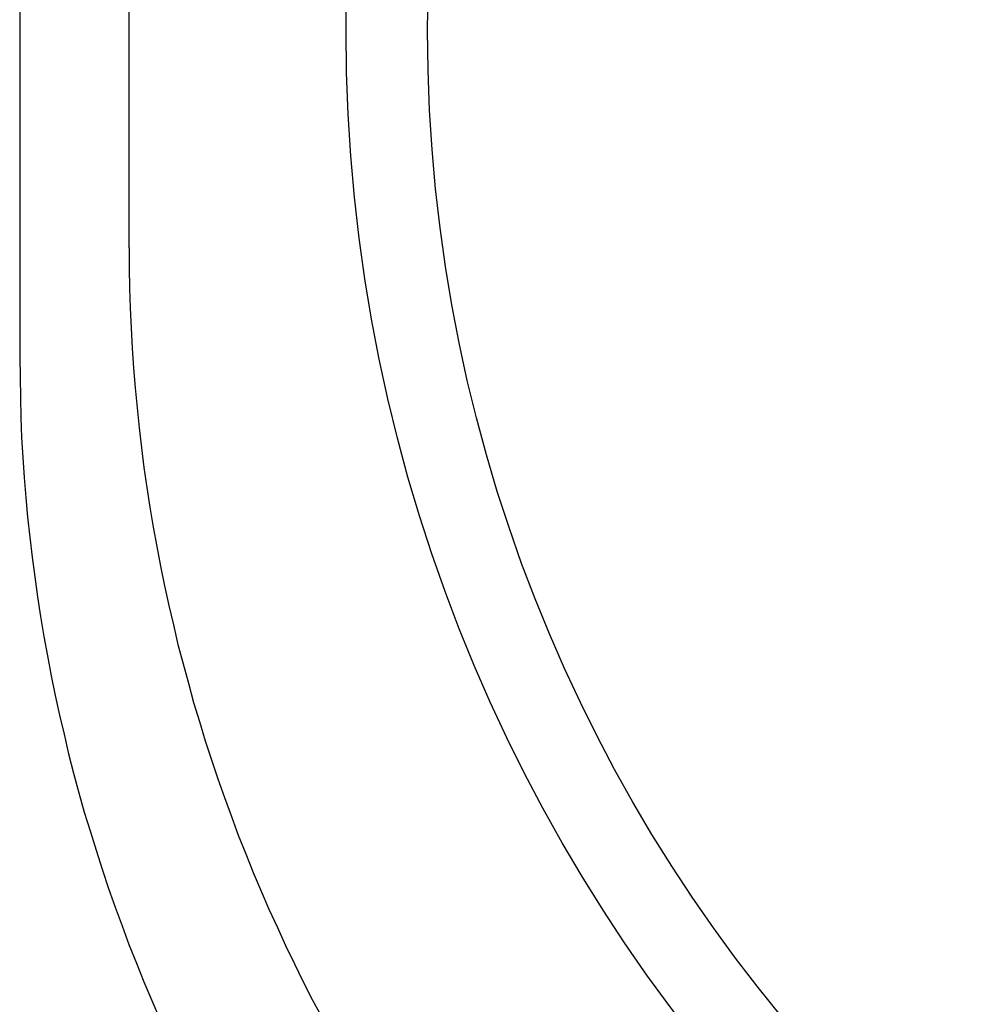
# Model space of a CAD drawing. Extents: x -499 to 540, y -420 to 420.
# Drawn here: x -491 to -488, y 139 to 142 of the extents above; entities that cross this region are included whole.
import ezdxf

# ---------------------------------------------------------------- set-up
doc = ezdxf.new("R2010")
doc.units = 0
doc.header["$LTSCALE"] = 0.25
doc.layers.add('LAYER0001', color=7, linetype='CONTINUOUS')

# ---------------------------------------------------------------- blocks, each defined once
blk = doc.blocks.new('DC_GROUP_22')
at = {"layer": 'LAYER0001', "color": 7, "linetype": 'CONTINUOUS'}
for p, q in [((-490.195, 141.0532), (-490.195, 140.9922)), ((-490.195, 140.9922), (-490.194, 140.9302)), ((-490.194, 140.9302), (-490.192, 140.8692)), ((-490.192, 140.8692), (-490.189, 140.8082)), ((-490.189, 140.8082), (-490.186, 140.7462)), ((-490.186, 140.7462), (-490.182, 140.6852)), ((-490.182, 140.6852), (-490.177, 140.6242)), ((-490.177, 140.6242), (-490.171, 140.5632)), ((-490.171, 140.5632), (-490.165, 140.5022)), ((-490.165, 140.5022), (-490.158, 140.4412)), ((-490.158, 140.4412), (-490.15, 140.3802)), ((-490.15, 140.3802), (-490.141, 140.3192)), ((-490.141, 140.3192), (-490.132, 140.2592)), ((-490.132, 140.2592), (-490.122, 140.1982)), ((-490.122, 140.1982), (-490.111, 140.1382)), ((-490.111, 140.1382), (-490.099, 140.0782)), ((-490.099, 140.0782), (-490.087, 140.0182)), ((-490.087, 140.0182), (-490.074, 139.9582)), ((-490.074, 139.9582), (-490.06, 139.8982)), ((-490.06, 139.8982), (-490.046, 139.8382)), ((-490.046, 139.8382), (-490.03, 139.7792)), ((-490.03, 139.7792), (-490.014, 139.7202)), ((-490.014, 139.7202), (-489.998, 139.6612)), ((-489.998, 139.6612), (-489.98, 139.6022)), ((-489.98, 139.6022), (-489.962, 139.5432)), ((-489.962, 139.5432), (-489.943, 139.4852)), ((-489.943, 139.4852), (-489.924, 139.4272)), ((-489.924, 139.4272), (-489.903, 139.3692)), ((-489.903, 139.3692), (-489.882, 139.3112)), ((-489.882, 139.3112), (-489.861, 139.2542)), ((-489.861, 139.2542), (-489.838, 139.1972)), ((-489.838, 139.1972), (-489.815, 139.1402)), ((-489.815, 139.1402), (-489.791, 139.0832)), ((-489.791, 139.0832), (-489.767, 139.0272)), ((-489.767, 139.0272), (-489.741, 138.9712)), ((-489.741, 138.9712), (-489.716, 138.9162)), ((-489.716, 138.9162), (-489.689, 138.8602)), ((-489.689, 138.8602), (-489.662, 138.8052)), ((-489.662, 138.8052), (-489.634, 138.7512)), ((-489.634, 138.7512), (-489.605, 138.6972))]:
    blk.add_line(p, q, dxfattribs=at)
blk = doc.blocks.new('DC_GROUP_26')
at = {"layer": 'LAYER0001', "color": 7, "linetype": 'CONTINUOUS'}
for p, q in [((-490.531, 140.7182), (-490.53, 140.6562)), ((-490.53, 140.6562), (-490.529, 140.5952)), ((-490.529, 140.5952), (-490.527, 140.5342)), ((-490.527, 140.5342), (-490.525, 140.4722)), ((-490.525, 140.4722), (-490.521, 140.4112)), ((-490.521, 140.4112), (-490.517, 140.3502)), ((-490.517, 140.3502), (-490.512, 140.2892)), ((-490.512, 140.2892), (-490.507, 140.2282)), ((-490.507, 140.2282), (-490.5, 140.1672)), ((-490.5, 140.1672), (-490.493, 140.1062)), ((-490.493, 140.1062), (-490.485, 140.0452)), ((-490.485, 140.0452), (-490.476, 139.9842)), ((-490.476, 139.9842), (-490.467, 139.9242)), ((-490.467, 139.9242), (-490.457, 139.8632)), ((-490.457, 139.8632), (-490.446, 139.8032)), ((-490.446, 139.8032), (-490.435, 139.7422)), ((-490.435, 139.7422), (-490.422, 139.6822)), ((-490.422, 139.6822), (-490.409, 139.6222)), ((-490.409, 139.6222), (-490.395, 139.5632)), ((-490.395, 139.5632), (-490.381, 139.5032)), ((-490.381, 139.5032), (-490.366, 139.4442)), ((-490.366, 139.4442), (-490.35, 139.3842)), ((-490.35, 139.3842), (-490.333, 139.3252)), ((-490.333, 139.3252), (-490.315, 139.2672)), ((-490.315, 139.2672), (-490.297, 139.2082)), ((-490.297, 139.2082), (-490.278, 139.1502)), ((-490.278, 139.1502), (-490.259, 139.0912)), ((-490.259, 139.0912), (-490.238, 139.0342)), ((-490.238, 139.0342), (-490.217, 138.9762)), ((-490.217, 138.9762), (-490.196, 138.9192)), ((-490.196, 138.9192), (-490.173, 138.8622)), ((-490.173, 138.8622), (-490.15, 138.8052)), ((-490.15, 138.8052), (-490.126, 138.7482)), ((-490.126, 138.7482), (-490.102, 138.6922))]:
    blk.add_line(p, q, dxfattribs=at)

msp = doc.modelspace()

# ---------------------------------------------------------------- linework, layer by layer
at = {"layer": 'LAYER0001', "color": 7, "linetype": 'CONTINUOUS'}
for p, q in [((-490.5306, 240.7218), (-490.5306, 140.7179)), ((-490.1954, 141.0531), (-490.1954, 240.3866))]:
    msp.add_line(p, q, dxfattribs=at)
for radius in [5, 4.75]:
    msp.add_circle((-484.5306, 141.7199), radius, dxfattribs=at)

# ---------------------------------------------------------------- block references
at = {"layer": 'LAYER0001', "linetype": 'CONTINUOUS'}
for name in ['DC_GROUP_22', 'DC_GROUP_26']:
    msp.add_blockref(name, (0, 0), dxfattribs=at)

doc.saveas('drawing.dxf')
